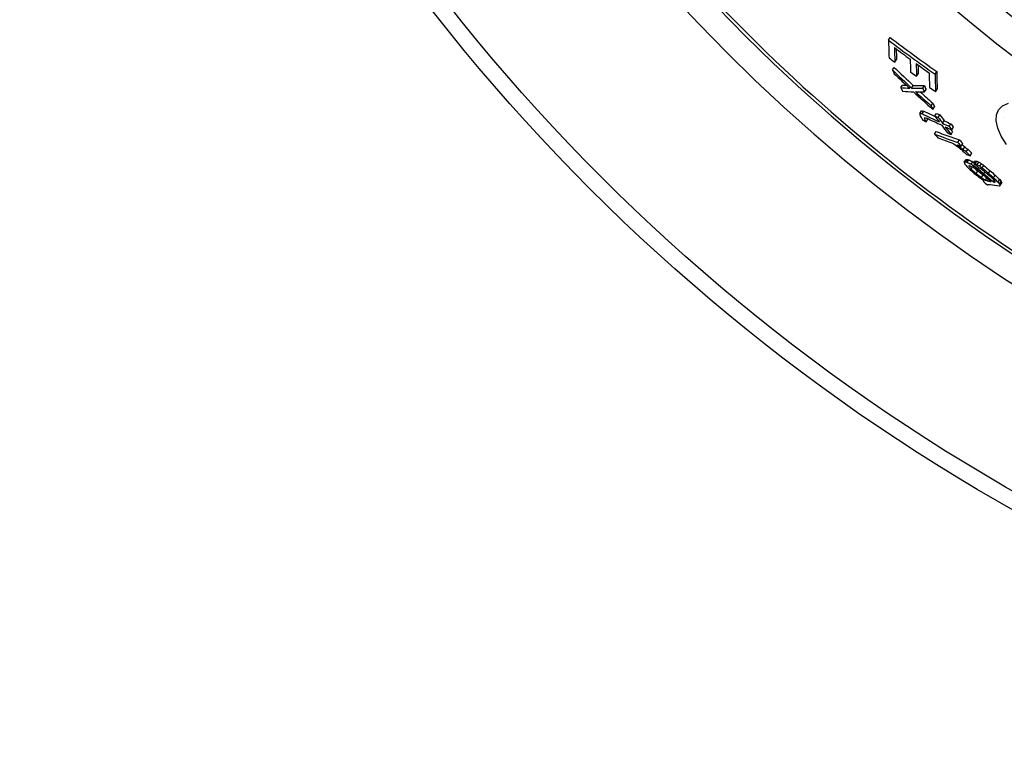
# Model space of a CAD drawing. Units: millimetres. Extents: x -4123 to 15949, y -1373 to 10031.
# Drawn here: x -2284 to -1950, y 1409 to 1659 of the extents above; entities that cross this region are included whole.
import ezdxf

# ---------------------------------------------------------------- set-up
doc = ezdxf.new("R2010")
doc.units = ezdxf.units.MM

msp = doc.modelspace()

# ---------------------------------------------------------------- linework, layer by layer
for p, q in [((-1989.08, 1652.53), (-1988.51, 1653.42)), ((-1986.94, 1645.05), (-1986.37, 1645.94)), ((-1987.75, 1642.43), (-1987.19, 1643.32)), ((-1979.59, 1640.28), (-1979.03, 1641.16)), ((-1973.29, 1641.01), (-1972.73, 1641.9)), ((-1984.93, 1636.45), (-1984.37, 1637.33)), ((-1981.25, 1636.31), (-1980.69, 1637.19)), ((-1977.51, 1636.27), (-1976.94, 1637.15)), ((-1976.91, 1634.97), (-1976.35, 1635.85)), ((-1973.13, 1635.06), (-1972.57, 1635.94)), ((-1974.68, 1630.3), (-1974.12, 1631.18)), ((-1978.46, 1627.69), (-1977.91, 1628.57)), ((-1977.68, 1627.62), (-1977.12, 1628.49)), ((-1974.05, 1629.05), (-1973.5, 1629.93)), ((-1973.37, 1626.83), (-1972.81, 1627.7)), ((-1972.21, 1626.3), (-1971.65, 1627.17)), ((-1976.92, 1625.88), (-1976.68, 1626.26)), ((-1976.3, 1624.83), (-1975.75, 1625.7)), ((-1970.78, 1624.37), (-1970.23, 1625.24)), ((-1968.47, 1623.31), (-1967.91, 1624.19)), ((-1973.49, 1620.7), (-1972.94, 1621.57)), ((-1967.9, 1620.55), (-1967.35, 1621.42)), ((-1967.57, 1622.11), (-1967.01, 1622.99)), ((-1965.56, 1617.84), (-1965.01, 1618.71)), ((-1964.4, 1616.58), (-1963.85, 1617.45)), ((-1964.93, 1616.42), (-1964.75, 1616.7)), ((-1963.73, 1615.49), (-1963.18, 1616.36)), ((-1962.78, 1614.65), (-1962.23, 1615.52)), ((-1961.36, 1613.32), (-1960.8, 1614.19)), ((-1963.47, 1611.12), (-1962.92, 1611.99)), ((-1962.99, 1611.24), (-1962.44, 1612.1)), ((-1962.42, 1611.13), (-1961.87, 1612)), ((-1961.08, 1610.48), (-1960.53, 1611.34)), ((-1960.13, 1609.9), (-1959.79, 1610.43)), ((-1960.11, 1610.73), (-1959.56, 1611.6)), ((-1959.73, 1610.67), (-1959.18, 1611.53)), ((-1959.06, 1610.34), (-1958.51, 1611.21)), ((-1958.1, 1609.77), (-1957.55, 1610.64)), ((-1961.86, 1609.8), (-1961.74, 1609.98)), ((-1961.1, 1608.85), (-1960.63, 1609.6)), ((-1959.39, 1607.32), (-1958.84, 1608.18)), ((-1958.61, 1608.8), (-1958.32, 1609.26)), ((-1957.34, 1609.22), (-1956.79, 1610.09)), ((-1956.71, 1607.24), (-1956.33, 1607.84)), ((-1955.15, 1607.4), (-1954.6, 1608.27)), ((-1957.58, 1605.98), (-1957.03, 1606.84)), ((-1956.9, 1604.86), (-1956.77, 1605.08)), ((-1956.15, 1605.11), (-1955.71, 1605.8)), ((-1955.48, 1604.79), (-1955.15, 1605.31)), ((-1953.56, 1604.45), (-1953.23, 1604.97)), ((-1953.44, 1605.88), (-1952.89, 1606.74)), ((-1951.91, 1604.39), (-1951.36, 1605.26)), ((-1951.44, 1603.7), (-1950.89, 1604.56)), ((-1951.25, 1603.26), (-1950.7, 1604.12))]:
    msp.add_line(p, q)
at = {"flags": 128}
msp.add_lwpolyline([(-1949.1, 1617.13), (-1950.85, 1620.03), (-1952.01, 1622.72), (-1952.56, 1625.14), (-1952.47, 1627.23), (-1951.74, 1628.95), (-1950.38, 1630.26), (-1948.44, 1631.13)], dxfattribs=at)
for radius in [660.5, 654.97]:
    msp.add_circle((-1623.39, 2069.2), radius)
for centre, radius, start, end in [((-1623.39, 2069.2), 595, 185.25557, 354.69618), ((-1623.39, 2069.2), 595, 185.25557, 354.69618), ((-1623.39, 2069.2), 586.54, 185.33162, 354.61943), ((-1623.39, 2069.2), 531.82, 185.882, 354.064), ((-1623.39, 2069.2), 521.32, 186.0009, 353.944), ((-1623.39, 2069.2), 513.29, 186.0951, 353.8489), ((-1623.39, 2069.2), 510.83, 186.1246, 353.8191), ((-1623.39, 2069.2), 508.84, 186.1487, 353.7948), ((-1623.39, 2069.2), 441, 189.7917, 343.534), ((-1623.39, 2069.2), 585.5, 222.14357, 248.99485), ((-1611.08, 2085.89), 570.89, 233.6045320651771, 233.604537396995)]:
    msp.add_arc(centre, radius, start, end)
for centre, major_axis, ratio, start_param, end_param in [((-1655.57, 2095.79), (-298.1, -467.92), 0.975004, 6.20341, 6.23953), ((-1596.57, 2175.94), (-370.62, -581.76), 0.222186, 5.952179, 5.975085), ((-1655.56, 2095.78), (-297.53, -467.02), 0.975004, 6.203233, 6.239422), ((-1594.38, 2174.77), (-370.8, -582.04), 0.222186, 5.956288, 5.975353), ((-1655.2, 2095.53), (-298.53, -468.6), 0.975004, 6.208326, 6.220609), ((-1594.39, 2174.76), (-370.26, -581.19), 0.222186, 5.960857, 5.974885), ((-1653.32, 2094.25), (-300.68, -471.97), 0.975004, 6.205212, 6.209787), ((-1588.62, 2171.55), (-371.2, -582.66), 0.222186, 5.956999, 5.973508), ((-1586.46, 2170.35), (-371.33, -582.88), 0.222186, 5.957254, 5.973755), ((-1655.19, 2095.55), (-298.55, -468.63), 0.975004, 6.225213, 6.235183), ((-1586.46, 2170.34), (-370.79, -582.02), 0.222186, 5.961768, 5.973287), ((-1596.73, 2057.24), (-306.53, -481.16), 0.978298, 6.090437, 6.106425), ((-1564.86, 2128.72), (-358.76, -563.15), 0.47916, 5.980459, 5.984379), ((-1596.73, 2057.24), (-305.98, -480.29), 0.978298, 6.090099, 6.106117), ((-1599, 2057.93), (-306.21, -480.65), 0.981587, 6.09724, 6.110052), ((-1653.55, 2094.45), (-300.42, -471.56), 0.975004, 6.221801, 6.226375), ((-1581.77, 2167.75), (-371.62, -583.32), 0.222186, 5.957784, 5.976798), ((-1579.62, 2166.52), (-371.72, -583.49), 0.222186, 5.954202, 5.977026), ((-1579.63, 2166.51), (-371.18, -582.63), 0.222186, 5.953705, 5.976565), ((-1671.71, 2216.87), (-359.61, -564.47), 0.370182, 0.193709, 0.198782), ((-1670.01, 2217.6), (-360.69, -566.17), 0.354788, 0.210787, 0.224466), ((-1554.73, 2123.21), (-358.33, -562.46), 0.47916, 5.981563, 5.985486), ((-1671.72, 2216.87), (-360.16, -565.34), 0.370182, 0.19343, 0.204363), ((-1564.59, 2129.03), (-358.99, -563.5), 0.47916, 5.998708, 6.002604), ((-1668.66, 2216.47), (-361.34, -567.19), 0.354788, 0.194451, 0.208058), ((-1670.02, 2217.6), (-361.24, -567.03), 0.354788, 0.210481, 0.224138), ((-1596.98, 2057.43), (-306.8, -481.57), 0.978298, 6.109339, 6.12526), ((-1598.77, 2057.81), (-306.01, -480.33), 0.981587, 6.11353, 6.126314), ((-1670.4, 2216.22), (-360.44, -565.77), 0.370182, 0.207407, 0.218363), ((-1598.78, 2057.82), (-305.45, -479.46), 0.981587, 6.115765, 6.126042), ((-1554.72, 2123.22), (-358.87, -563.32), 0.47916, 5.982025, 5.985942), ((-1653.29, 2094.3), (-300.71, -472.02), 0.975004, 6.236446, 6.241013), ((-1554.49, 2123.49), (-359.07, -563.63), 0.47916, 6.00026, 6.004154), ((-1554.5, 2123.49), (-358.53, -562.77), 0.47916, 5.999829, 6.003729), ((-1596.3, 2182.71), (-373.69, -586.58), 0.13867, 6.030566, 6.032811), ((-1567.95, 2142.48), (-364.29, -571.82), 0.397469, 6.022671, 6.024686), ((-1661.63, 2210.09), (-361.54, -567.5), 0.369658, 0.184814, 0.18768), ((-1661.63, 2210.09), (-360.99, -566.64), 0.369658, 0.185079, 0.187949), ((-1681.68, 2164.43), (-329.91, -517.86), 0.740571, 0.085385, 0.099305), ((-1681.66, 2164.42), (-329.36, -516.98), 0.740571, 0.085491, 0.094991), ((-1683.28, 2165.63), (-328.96, -516.36), 0.740571, 0.099059, 0.101853), ((-1548.38, 2089.29), (-342.8, -538.09), 0.671978, 6.026879, 6.032276), ((-1558.72, 2117.55), (-355.12, -557.43), 0.538183, 6.027179, 6.031143), ((-1678.83, 2162.34), (-330.6, -518.94), 0.740571, 0.080521, 0.083297), ((-1594.59, 2181.72), (-373.81, -586.76), 0.13867, 6.031689, 6.033933), ((-1558.84, 2121.87), (-357.17, -560.64), 0.510179, 6.02646, 6.029766), ((-1671.71, 2200.69), (-352.78, -553.76), 0.49552, 0.158104, 0.160175), ((-1680.64, 2163.72), (-330.18, -518.28), 0.740571, 0.087021, 0.09954), ((-1558.84, 2121.86), (-356.62, -559.78), 0.510179, 6.028419, 6.029379), ((-1683.29, 2165.64), (-329.52, -517.24), 0.740571, 0.09893, 0.10172), ((-1549.39, 2089.86), (-343.42, -539.07), 0.671978, 6.027097, 6.032484), ((-1548.37, 2089.29), (-343.35, -538.95), 0.671978, 6.027277, 6.032665), ((-1549.28, 2089.97), (-343.51, -539.2), 0.671978, 6.035847, 6.043234), ((-1681.62, 2164.52), (-329.97, -517.95), 0.740571, 0.102091, 0.107665), ((-1681.61, 2164.51), (-329.42, -517.08), 0.740571, 0.102225, 0.107809), ((-1546.3, 2088.21), (-342.69, -537.91), 0.671978, 6.032634, 6.036004), ((-1671.82, 2183.44), (-344.75, -541.14), 0.603611, 0.124096, 0.145513), ((-1562.16, 2074.13), (-331.61, -520.52), 0.797279, 6.071714, 6.075165), ((-1671.81, 2183.43), (-344.2, -540.28), 0.603611, 0.124266, 0.145718), ((-1548.27, 2089.41), (-343.43, -539.08), 0.671978, 6.036028, 6.043417), ((-1680.59, 2163.81), (-330.24, -518.37), 0.740571, 0.102323, 0.107893), ((-1678.33, 2162.2), (-330.79, -519.24), 0.740571, 0.100056, 0.102835), ((-1546.29, 2088.21), (-343.24, -538.77), 0.671978, 6.033021, 6.036386), ((-1548.28, 2089.4), (-342.89, -538.22), 0.671978, 6.040493, 6.043046), ((-1670.56, 2182.53), (-344.95, -541.46), 0.603611, 0.124306, 0.137677), ((-1653.08, 2097.93), (-308.42, -484.12), 0.95843, 6.270434, 6.274113), ((-1639.68, 2082.17), (-305.23, -479.12), 0.989083, 6.238246, 6.240345), ((-1670.51, 2182.63), (-345.01, -541.56), 0.603611, 0.141693, 0.145711), ((-1555.81, 2070.49), (-330.69, -519.08), 0.797279, 6.073009, 6.076469), ((-1555.82, 2070.49), (-330.14, -518.22), 0.797279, 6.072679, 6.076145), ((-1617.57, 2065.79), (-304.63, -478.16), 0.998737, 6.192731, 6.194765), ((-1603.04, 2059.84), (-307.82, -483.17), 0.984569, 6.162939, 6.166228), ((-1617.57, 2065.79), (-305.18, -479.03), 0.998737, 6.192243, 6.194916), ((-1570.39, 2060.91), (-320.58, -503.22), 0.88726, 6.107005, 6.11132), ((-1586.26, 2057.27), (-312.55, -490.6), 0.949266, 6.135988, 6.138282), ((-1586.27, 2057.28), (-312, -489.74), 0.949266, 6.135746, 6.138044), ((-1572.87, 2059.32), (-318.6, -500.1), 0.901948, 6.114248, 6.117884), ((-1667.19, 2180.35), (-345.56, -542.42), 0.603611, 0.142887, 0.14623), ((-1572.88, 2059.33), (-318.05, -499.24), 0.901948, 6.113976, 6.117619), ((-1620.96, 2198.01), (-372.04, -583.98), 0.195154, 0.197134, 0.199716), ((-1561.73, 2147.12), (-368.17, -577.92), 0.331967, 6.057818, 6.060493), ((-1551.48, 2101.75), (-349.15, -548.06), 0.614846, 6.073245, 6.074717), ((-1647.73, 2194.45), (-360.38, -565.69), 0.422756, 0.168224, 0.170155), ((-1620.96, 2198.01), (-371.49, -583.13), 0.195153, 0.19742, 0.200005), ((-1647.73, 2194.45), (-359.84, -564.83), 0.422756, 0.168464, 0.170398), ((-1668.51, 2147.7), (-329.18, -516.71), 0.778181, 0.084883, 0.087988), ((-1668.5, 2147.69), (-328.63, -515.85), 0.778181, 0.084994, 0.088104), ((-1656.12, 2105.02), (-312.18, -490.03), 0.936093, 0.015655, 0.017705), ((-1656.11, 2105.02), (-311.63, -489.16), 0.936093, 0.015661, 0.016921), ((-1647.7, 2194.51), (-360.42, -565.74), 0.422756, 0.177884, 0.179173), ((-1575.16, 2059.83), (-318.5, -499.95), 0.906244, 6.127378, 6.130934), ((-1669.7, 2148.57), (-328.91, -516.29), 0.778179, 0.093352, 0.094907), ((-1647.7, 2194.5), (-359.87, -564.89), 0.422755, 0.17814, 0.179431), ((-1669.69, 2148.56), (-328.36, -515.42), 0.778179, 0.093477, 0.095034), ((-1657.07, 2105.67), (-311.71, -489.29), 0.936094, 0.021077, 0.023131), ((-1657.06, 2105.66), (-311.16, -488.42), 0.936094, 0.021088, 0.023146), ((-1627.3, 2071.84), (-304.77, -478.42), 0.999365, 6.228938, 6.23059), ((-1558.99, 2077.25), (-334.16, -524.52), 0.773493, 6.096009, 6.098823), ((-1592.3, 2184.67), (-375.84, -589.95), 0.018793, 6.066872, 6.068259), ((-1550.26, 2101.06), (-349.1, -547.97), 0.614846, 6.073412, 6.076356), ((-1578.32, 2061.75), (-319.45, -501.43), 0.906244, 6.133765, 6.138016), ((-1646.22, 2193.43), (-360.54, -565.94), 0.422756, 0.167726, 0.169012), ((-1665.94, 2164.88), (-338.98, -532.09), 0.683079, 0.113982, 0.116125), ((-1577.79, 2061.43), (-319.3, -501.2), 0.906244, 6.133887, 6.13814), ((-1655.61, 2104.68), (-312.44, -490.43), 0.936094, 0.016293, 0.018341), ((-1598.7, 2059.84), (-311.22, -488.52), 0.972514, 6.173284, 6.176977), ((-1627.19, 2071.77), (-305.92, -480.2), 0.999365, 6.225778, 6.22907), ((-1577.8, 2061.44), (-318.75, -500.34), 0.906244, 6.13492, 6.137909), ((-1627.14, 2071.74), (-306.15, -480.56), 0.999365, 6.227444, 6.229089), ((-1618.34, 2066.26), (-307.22, -482.24), 0.998816, 6.21124, 6.215186), ((-1618.34, 2066.26), (-306.67, -481.38), 0.998816, 6.211115, 6.215068), ((-1602.9, 2060.19), (-309.07, -485.14), 0.982658, 6.181388, 6.184394), ((-1668.66, 2147.86), (-329.16, -516.68), 0.77818, 0.093856, 0.09541), ((-1593.54, 2058.47), (-311.36, -488.74), 0.964332, 6.16428, 6.168686), ((-1627.31, 2071.84), (-305.33, -479.29), 0.999365, 6.229044, 6.230693), ((-1627.25, 2071.81), (-305.62, -479.68), 0.999365, 6.229773, 6.23142), ((-1576.06, 2060.42), (-318.81, -500.43), 0.906244, 6.137121, 6.144924), ((-1589.93, 2057.7), (-311.7, -489.27), 0.957782, 6.158855, 6.163974), ((-1602.27, 2059.81), (-308.53, -484.3), 0.982658, 6.182089, 6.185099), ((-1589.94, 2057.7), (-311.15, -488.41), 0.957782, 6.158651, 6.163779), ((-1575.53, 2060.11), (-318.65, -500.18), 0.906244, 6.137242, 6.145049), ((-1574.61, 2059.55), (-318.36, -499.73), 0.906244, 6.13603, 6.140294), ((-1574.08, 2059.23), (-318.2, -499.47), 0.906244, 6.136148, 6.140414), ((-1574.09, 2059.23), (-317.65, -498.6), 0.906244, 6.135915, 6.140188), ((-1638.7, 2082), (-308.05, -483.55), 0.987023, 6.258317, 6.260955), ((-1653.99, 2103.61), (-313.21, -491.65), 0.936094, 0.020762, 0.023827), ((-1663.59, 2144.33), (-330.31, -518.48), 0.77818, 0.087702, 0.089249), ((-1653.98, 2103.6), (-312.66, -490.78), 0.936094, 0.020776, 0.021737), ((-1586.56, 2181.14), (-376.1, -590.36), 0.018793, 6.076026, 6.077409), ((-1578.29, 2061.78), (-319.47, -501.47), 0.906244, 6.145802, 6.149338), ((-1603.61, 2190.28), (-374.62, -588.03), 0.120699, 0.198272, 0.200237), ((-1664.1, 2144.7), (-330.2, -518.32), 0.77818, 0.091317, 0.092865), ((-1601.84, 2189.15), (-374.71, -588.17), 0.120699, 0.195973, 0.197936), ((-1640.15, 2189.36), (-361.15, -566.9), 0.422756, 0.170251, 0.174107), ((-1616.89, 2192.38), (-371.01, -582.37), 0.240711, 0.187483, 0.190679), ((-1638.63, 2188.34), (-361.3, -567.12), 0.422756, 0.168479, 0.178758), ((-1552.88, 2073.76), (-333.37, -523.29), 0.773493, 6.100577, 6.103395), ((-1640.14, 2189.38), (-361.17, -566.92), 0.422756, 0.176678, 0.178608), ((-1558.18, 2067.17), (-327.94, -514.76), 0.822456, 6.112016, 6.116231), ((-1543.2, 2097.08), (-348.7, -547.36), 0.614846, 6.077586, 6.079058), ((-1583.39, 2179.17), (-376.21, -590.54), 0.018793, 6.062169, 6.063556), ((-1558.19, 2067.17), (-327.39, -513.9), 0.822456, 6.11175, 6.115972), ((-1541.75, 2112.69), (-357.05, -560.45), 0.511178, 6.067152, 6.069481), ((-1549.81, 2140.2), (-368.24, -578.02), 0.331968, 6.059506, 6.061288), ((-1541.76, 2112.69), (-356.51, -559.6), 0.511178, 6.066829, 6.069162), ((-1549.81, 2140.2), (-367.7, -577.17), 0.331968, 6.059176, 6.060961), ((-1599.85, 2187.91), (-374.82, -588.35), 0.120702, 0.210585, 0.212554)]:
    msp.add_ellipse(centre, major_axis=major_axis, ratio=ratio, start_param=start_param, end_param=end_param)

doc.saveas('drawing.dxf')
